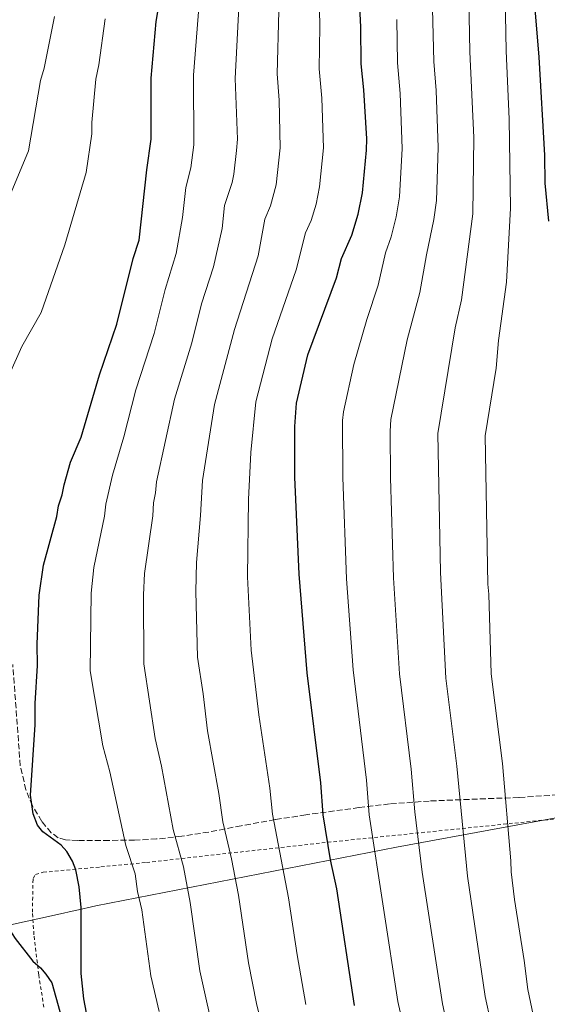
# Model space of a CAD drawing. Units: metres. Extents: x 648333 to 651794, y 4732339 to 4734726.
# Drawn here: x 651149 to 651305, y 4733191 to 4733482 of the extents above; entities that cross this region are included whole.
import ezdxf

# ---------------------------------------------------------------- set-up
doc = ezdxf.new("R2010")
doc.units = ezdxf.units.M
doc.header["$MEASUREMENT"] = 0
doc.linetypes.add('DGN Style 2', pattern=[1.7399219301090239, 1.043953158065414, -0.6959687720436097])
doc.linetypes.add('DGN Style 3', pattern=[2.435890702152634, 1.739921930109024, -0.6959687720436097])
for name, color, linetype, lineweight in [('Curva de nivel directora', 30, 'Continuous', 30), ('Curva de nivel intermedia', 30, 'Continuous', 0), ('Límite de Concejo', 7, 'Continuous', 0), ('Tela metálica o alambrada', 7, 'DGN Style 2', 0), ('Zona arbolada', 92, 'DGN Style 3', 0)]:
    doc.layers.add(name, color=color, linetype=linetype, lineweight=lineweight)

msp = doc.modelspace()

# ---------------------------------------------------------------- linework, layer by layer
at = {"layer": 'Curva de nivel directora', "color": 30, "linetype": 'Continuous', "lineweight": 30, "flags": 128}
for points, elevation in [([(651305.5100000005, 4733422.28), (651304.4699999989, 4733433.500000001), (651304.3199999991, 4733441.800000003), (651302.6899999996, 4733470.800000002), (651296.3199999994, 4733547.930000001)], 625.0000000000001), ([(651248.14, 4733190.53), (651242.8600000006, 4733224.990000002), (651241.0299999999, 4733233.560000001), (651238.8999999998, 4733246.789999999), (651238.1800000002, 4733256.250000001), (651234.159999999, 4733288.830000001), (651231.7699999996, 4733317.960000002), (651230.5299999992, 4733346.59), (651230.52, 4733361.590000001), (651230.9699999995, 4733368.510000001), (651234.2899999986, 4733382.78), (651242.7699999989, 4733405.580000001), (651244.2699999987, 4733411.280000002), (651247.369999999, 4733418.180000001), (651249.2499999986, 4733424.41), (651250.5199999983, 4733430.619999999), (651251.6299999993, 4733443.32), (651251.7199999986, 4733446.670000001), (651250.9199999983, 4733461.109999999), (651250.0499999989, 4733468.800000001), (651250.0199999998, 4733479.580000001), (651248.7199999989, 4733505.65)], 650.0000000000001), ([(651169.6799999987, 4733184.210000001), (651168.1499999996, 4733192.430000001), (651167.3299999993, 4733199.910000001), (651167.3600000006, 4733219.5), (651166.7300000002, 4733225.590000001), (651165.7800000003, 4733230.610000002), (651164.7499999999, 4733233.160000001), (651163.1299999994, 4733235.990000002), (651161.4399999996, 4733237.84), (651156.0399999993, 4733241.77), (651154.4300000002, 4733243.780000002), (651153.1499999993, 4733247.140000001), (651152.3699999992, 4733252.609999999), (651153.7799999996, 4733273.480000002), (651153.7100000003, 4733279.78), (651154.3899999999, 4733291.02), (651154.3000000004, 4733297.28), (651154.9199999997, 4733311.740000002), (651156.2499999995, 4733320.630000001), (651160.0999999985, 4733334.980000001), (651160.6300000005, 4733338.190000001), (651161.7500000002, 4733341.42), (651162.28, 4733344.34), (651164.2200000002, 4733351.080000001), (651167.3099999991, 4733358.420000001), (651172.7400000007, 4733376.91), (651177.8399999992, 4733391.810000001), (651182.7199999986, 4733411.25), (651184.4299999984, 4733416.699999999), (651186.7199999995, 4733437.430000001), (651188.0299999993, 4733446.490000002), (651188.0299999993, 4733464.560000001), (651189.489999999, 4733481.350000001), (651190.5700000006, 4733487.630000004)], 675.0000000000001), ([(651106.3200000002, 4733325.390000002), (651109.6999999996, 4733315.51), (651110.3199999988, 4733312.600000001), (651116.4900000001, 4733292.300000003), (651120.7399999992, 4733281.58), (651124.4099999993, 4733270.850000001), (651131.9699999987, 4733257.449999999), (651139.8599999989, 4733239.010000001), (651141.6499999993, 4733231.42), (651142.8000000004, 4733222.230000001), (651145.1399999984, 4733214.460000002), (651147.8299999996, 4733210.250000001), (651153.0699999989, 4733203.57), (651155.3199999996, 4733201.620000001), (651156.9400000002, 4733199.730000002), (651158.6700000003, 4733197.160000003), (651166.48, 4733169.350000001)], 675.0000000000001)]:
    msp.add_lwpolyline(points, dxfattribs=dict(at, elevation=elevation))
at = {"layer": 'Curva de nivel intermedia', "color": 30, "linetype": 'Continuous', "lineweight": 0, "flags": 128}
for points, elevation in [([(651224.750000001, 4733168.46), (651219.140000001, 4733191.100000001), (651216.7600000004, 4733203.119999998), (651213.800000001, 4733223.099999999), (651211.8099999994, 4733233.800000001), (651209.2300000022, 4733244.730000001), (651208.0400000009, 4733253.119999999), (651204.7199999995, 4733271.66), (651203.4400000009, 4733282.59), (651201.74, 4733293.470000002), (651201.1800000012, 4733312.880000002), (651201.3900000012, 4733321.46), (651202.6500000019, 4733335.26), (651203.2300000008, 4733345.689999999), (651206.7100000009, 4733368.15), (651212.6800000012, 4733390.270000001), (651219.6500000004, 4733412.019999999), (651221.6200000019, 4733422.850000001), (651223.2500000013, 4733426.869999999), (651224.9400000012, 4733433.05), (651226.1600000014, 4733443.939999999), (651225.8200000017, 4733458.09), (651225.2400000006, 4733465.88), (651226.7800000006, 4733521.470000001)], 660.0000000000001), ([(651233.7099999997, 4733190.829999999), (651231.1300000005, 4733205.470000001), (651228.6200000001, 4733222.27), (651223.9300000007, 4733247.009999999), (651223.1100000005, 4733254.689999999), (651219.8899999995, 4733276.359999998), (651217.5899999996, 4733295.489999999), (651216.4699999997, 4733317.210000001), (651216.7600000004, 4733339.989999999), (651217.4600000001, 4733353.949999998), (651218.9400000018, 4733368.88), (651223.8100000002, 4733387.470000001), (651230.9200000003, 4733407.880000001), (651233.6500000015, 4733418.829999999), (651235.3100000002, 4733422.52), (651236.7699999998, 4733427.31), (651237.8200000002, 4733432.41), (651238.910000001, 4733443.949999998), (651238.4300000004, 4733458.62), (651237.6500000004, 4733467.34), (651237.9100000019, 4733479.930000001), (651237.3900000011, 4733504.529999998)], 655), ([(651171.1100000013, 4733319.940000001), (651174.2800000008, 4733335.07), (651174.6600000006, 4733338.630000001), (651176.5600000005, 4733347.209999999), (651179.9500000014, 4733358.550000001), (651183.520000001, 4733372.440000001), (651188.9200000011, 4733389.099999999), (651192.2100000014, 4733402.119999999), (651195.4500000001, 4733412.73), (651197.2600000006, 4733423.4), (651198.2300000007, 4733432.2), (651199.7700000008, 4733438.05), (651200.6600000003, 4733444.810000001), (651200.4900000005, 4733465.449999998), (651203.3100000012, 4733500.46)], 670.0000000000001), ([(651204.5400000005, 4733190.999999999), (651202.4000000015, 4733200.760000001), (651199.5400000005, 4733220.939999999), (651197.6000000003, 4733231.449999999), (651194.5700000017, 4733242.470000001), (651191.1100000016, 4733261.220000001), (651189.2100000017, 4733269.439999999), (651185.8800000013, 4733291.449999998), (651185.7400000005, 4733311.849999999), (651186.04, 4733318.21), (651188.4699999996, 4733335.169999998), (651188.6999999998, 4733339.09), (651189.3200000012, 4733342.029999998), (651189.5700000017, 4733345.24), (651194.8900000014, 4733369.65), (651200.0000000009, 4733386.380000001), (651202.9300000012, 4733397.880000001), (651206.4699999995, 4733408.76), (651208.9800000018, 4733420.15), (651209.7400000019, 4733426.970000001), (651211.9500000002, 4733433.710000001), (651212.4500000009, 4733436.160000001), (651213.2900000013, 4733443.13), (651213.5100000004, 4733446.560000001), (651212.8399999999, 4733464.409999999), (651214.7400000021, 4733500.859999998)], 665), ([(651306.6000000011, 4733090.310000001), (651304.1500000014, 4733107.089999998), (651302.5199999998, 4733117.010000001), (651297.9900000013, 4733139.949999998), (651296.5600000008, 4733149.17), (651292.5000000016, 4733164.81), (651290.0899999999, 4733177.82), (651286.7200000016, 4733193.099999998), (651281.5100000014, 4733228.74), (651278.3200000017, 4733261.199999999), (651275.0700000017, 4733287.250000001), (651273.5100000015, 4733318.439999999), (651272.7200000003, 4733359.539999999), (651277.9000000014, 4733390.789999999), (651279.7099999997, 4733399.039999999), (651283.1100000016, 4733424.449999998), (651283.3799999999, 4733447.01), (651282.2100000009, 4733472.310000001), (651281.7800000017, 4733493.429999998)], 635.0000000000001), ([(651292.570000001, 4733493.88), (651292.940000002, 4733472.63), (651293.8499999995, 4733452.399999999), (651294.2400000007, 4733426.149999999), (651293.0300000014, 4733404.289999999), (651290.6900000012, 4733387.05), (651289.9400000002, 4733378.88), (651286.7800000019, 4733358.850000001), (651287.4800000014, 4733315), (651287.8200000012, 4733312.09), (651288.4900000017, 4733288.489999999), (651291.82, 4733262.02), (651294.3400000012, 4733233.199999999), (651294.3900000004, 4733229.99), (651295.4000000008, 4733221.850000001), (651298.3100000009, 4733203.82), (651299.3100000002, 4733195.230000001), (651302.4900000007, 4733180.279999999), (651304.4300000009, 4733168.359999999), (651309.070000001, 4733151.24)], 630.0000000000001), ([(651279.7600000012, 4733164.930000001), (651274.1300000007, 4733190.98), (651268.1000000002, 4733229.930000001), (651265.9800000013, 4733247.739999999), (651264.8500000002, 4733260.38), (651261.4100000003, 4733288.5), (651259.6600000003, 4733316.869999999), (651258.7500000005, 4733346.470000001), (651258.650000002, 4733360.220000001), (651258.8800000001, 4733363.679999998), (651263.67, 4733387.21), (651267.4000000006, 4733401.220000001), (651269.3499999996, 4733412.369999999), (651271.6100000016, 4733422.779999998), (651272.3800000006, 4733428.38), (651272.8000000007, 4733444.109999999), (651272.2199999996, 4733460.899999999), (651271.5500000013, 4733469.470000001), (651270.9800000014, 4733492.979999999)], 640), ([(651077.5900000012, 4733482.46), (651078.6600000019, 4733478.079999999), (651080.2100000009, 4733473.800000001), (651083.7600000004, 4733461.3), (651092.14, 4733439.67), (651107.4800000001, 4733410.190000001), (651108.400000001, 4733407.579999999), (651109.750000001, 4733405.470000001), (651111.6799999999, 4733403.259999999), (651113.9199999997, 4733402.159999999), (651116.4700000001, 4733401.609999999), (651119.1600000011, 4733401.609999999), (651124.8000000005, 4733402.600000001), (651129.7300000013, 4733404.439999999), (651134.2000000017, 4733407.859999998), (651135.9400000006, 4733409.910000001), (651138.9, 4733414.189999999), (651141.6300000015, 4733418.970000001), (651151.7300000022, 4733443.039999999), (651155.2800000017, 4733463.91), (651156.4500000007, 4733467.489999999), (651159.4300000002, 4733482.769999999)], 685.0000000000001), ([(651142.4200000004, 4733368.939999999), (651149.800000001, 4733385.220000001), (651155.5200000008, 4733395.319999999), (651162.4800000011, 4733415.250000001), (651168.8200000002, 4733436.65), (651170.4600000008, 4733448.09), (651170.4600000008, 4733451.42), (651171.6600000011, 4733464.239999999), (651172.5900000009, 4733468.49), (651174.4600000017, 4733482.060000001)], 680), ([(651271.510000001, 4733145.039999999), (651260.9299999997, 4733191.71), (651252.5000000009, 4733246.82), (651251.6500000015, 4733257.069999999), (651247.7199999997, 4733289.649999999), (651245.7700000008, 4733316.55), (651244.6399999997, 4733346.53), (651244.6100000007, 4733363.41), (651244.880000001, 4733365.9), (651247.9099999998, 4733379.949999998), (651251.740000001, 4733393.27), (651255.0700000013, 4733403.399999999), (651257.3199999998, 4733412.959999999), (651258.9500000017, 4733417.680000001), (651260.4300000013, 4733423.599999999), (651261.4500000007, 4733429.5), (651262.2100000004, 4733443.720000001), (651261.6300000015, 4733460.029999998), (651260.8, 4733469.13), (651260.6300000002, 4733481.91)], 645.0000000000001), ([(651190.3899999997, 4733188.679999999), (651187.9100000008, 4733199.24), (651185.2700000011, 4733218.77), (651183.9800000014, 4733224.140000001), (651183.3200000019, 4733229.369999998), (651180.5599999994, 4733237.779999999), (651175.8299999996, 4733259.57), (651173.7000000018, 4733267.220000002), (651170.0300000017, 4733289.430000001), (651170.3400000001, 4733312.380000001), (651171.1100000013, 4733319.940000001)], 670.0000000000001), ([(651206.4900000019, 4733182.850000001), (651204.5400000005, 4733190.999999999)], 665)]:
    msp.add_lwpolyline(points, dxfattribs=dict(at, elevation=elevation))
at = {"layer": 'Límite de Concejo', "color": 7, "linetype": 'Continuous', "lineweight": 0}
msp.add_polyline3d([(651144.6999999993, 4733213.939999999, 674.76), (651161.1900000013, 4733217.58, 675.27), (651164.6499999985, 4733218.350000001, 675.12), (651165.6700000018, 4733218.57, 675.08), (651171.6600000003, 4733219.9, 673.76), (651260.5300000012, 4733237.290000001, 642.48), (651291.5599999987, 4733242.949999999, 630.71), (651330.2300000006, 4733250.130000001, 616.4400000000002)], dxfattribs=at)
at = {"layer": 'Tela metálica o alambrada', "color": 7, "linetype": 'DGN Style 2', "lineweight": 0}
msp.add_polyline3d([(651156.2999999998, 4733189.960000001, 673.779999999999), (651154.7999999998, 4733199.550000001, 674.5), (651153.3799999999, 4733211.42, 675.8899999999994), (651152.9199999999, 4733218.060000001, 676.1600000000036), (651153.1100000005, 4733228.029999999, 675.6100000000006), (651153.8499999996, 4733229.210000001, 675.6100000000006), (651156.1100000005, 4733229.880000001, 675.3300000000017), (651173.1600000003, 4733231.449999999, 671.8399999999965), (651186.6200000001, 4733232.77, 668.1000000000058), (651238.4199999999, 4733238.539999999, 650.5399999999936), (651314.7100000001, 4733246.380000001, 623.070000000007)], dxfattribs=at)
at = {"layer": 'Zona arbolada', "color": 92, "linetype": 'DGN Style 3', "lineweight": 0}
msp.add_polyline3d([(651308.2800000003, 4733252.74, 631.4799999999959), (651296.6600000003, 4733251.980000001, 635.6300000000047), (651270.2199999997, 4733250.92, 643.6999999999971), (651258.4400000004, 4733250.039999999, 647.8300000000017), (651249.4100000003, 4733248.99, 651.679999999993), (651233.7300000006, 4733246.83, 659.1699999999983), (651224.6299999999, 4733245.42, 663.1399999999994), (651214.6399999997, 4733243.619999999, 666.5800000000017), (651205.0599999997, 4733241.74, 668.8000000000029), (651197.0700000003, 4733240.51, 669.8600000000006), (651189.6500000004, 4733239.699999999, 670.5200000000041), (651183.1299999999, 4733239.369999999, 671.2899999999936), (651175.5700000003, 4733239.289999999, 672.6199999999953), (651173.1600000003, 4733239.26, 673.4199999999983), (651166.3200000003, 4733239.279999999, 677.2400000000052), (651164.0700000003, 4733239.359999999, 678.029999999999), (651162.75, 4733239.430000001, 678.179999999993), (651160.5499999998, 4733240.08, 678.179999999993), (651158.5, 4733241.560000001, 678.179999999993), (651155.6699999999, 4733244.91, 678.179999999993), (651152.9400000004, 4733249.52, 678.179999999993), (651151.0199999996, 4733254.180000001, 678.179999999993), (651149.3399999999, 4733261.350000001, 678.179999999993), (651147.1299999999, 4733291.220000001, 678.2400000000052)], dxfattribs=at)
msp.add_polyline3d([(651308.2800000003, 4733252.74, 631.4799999999959), (651296.6600000003, 4733251.980000001, 635.6300000000047), (651270.2199999997, 4733250.92, 643.6999999999971), (651258.4400000004, 4733250.039999999, 647.8300000000017), (651249.4100000003, 4733248.99, 651.679999999993), (651233.7300000006, 4733246.83, 659.1699999999983), (651224.6299999999, 4733245.42, 663.1399999999994), (651214.6399999997, 4733243.619999999, 666.5800000000017), (651205.0599999997, 4733241.74, 668.8000000000029), (651197.0700000003, 4733240.51, 669.8600000000006), (651189.6500000004, 4733239.699999999, 670.5200000000041), (651183.1299999999, 4733239.369999999, 671.2899999999936), (651175.5700000003, 4733239.289999999, 672.6199999999953), (651173.1600000003, 4733239.26, 673.4199999999983), (651166.3200000003, 4733239.279999999, 677.2400000000052), (651164.0700000003, 4733239.359999999, 678.029999999999), (651162.75, 4733239.430000001, 678.179999999993), (651160.5499999998, 4733240.08, 678.179999999993), (651158.5, 4733241.560000001, 678.179999999993), (651155.6699999999, 4733244.91, 678.179999999993), (651152.9400000004, 4733249.52, 678.179999999993), (651151.0199999996, 4733254.180000001, 678.179999999993), (651149.3399999999, 4733261.350000001, 678.179999999993), (651147.1299999999, 4733291.220000001, 678.2400000000052)], dxfattribs=at)

doc.saveas('drawing.dxf')
